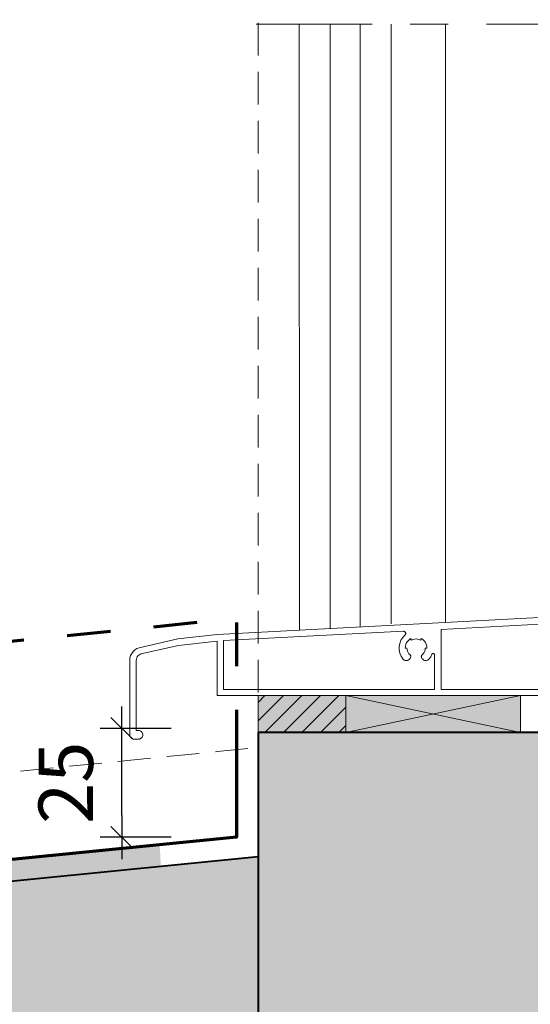
# Model space of a CAD drawing. Units: millimetres. Extents: x 32464 to 33449, y -1752 to -397.
# Drawn here: x 32890 to 33007, y -1282 to -1056 of the extents above; entities that cross this region are included whole.
import ezdxf

# ---------------------------------------------------------------- set-up
doc = ezdxf.new("R2010")
doc.units = ezdxf.units.MM
doc.header["$LTSCALE"] = 5
for name, pattern in [('CADWORK_12', [3.75, 2.5, -1.25]), ('CADWORK_3', [4, 2, -2]), ('CADWORK_6', [14, 8.75, -1.75, 1.75, -1.75])]:
    doc.linetypes.add(name, pattern=pattern)
doc.layers.add('Ech.1_5', color=7, linetype='Continuous')
doc.styles.add('arial-z', font='arial.ttf')
doc.dimstyles.new('ISO-25', dxfattribs={"dimtxt": 2.5, "dimasz": 2.5, "dimexe": 1.25, "dimexo": 0.625, "dimtad": 1, "dimtxsty": 'Standard', "dimcen": 2.5, "dimadec": 0, "dimazin": 0, "dimtfac": 1, "dimtmove": 0, "dimatfit": 3, "dimfxl": 1, "dimarcsym": 0})

# ---------------------------------------------------------------- blocks, each defined once
blk = doc.blocks.new('cw-dimension-symbol2')
at = {"color": 0, "linetype": 'Continuous', "lineweight": -2}
for p, q in [((-0.5, -0.5), (0.5, 0.5)), ((-1, 0), (1, 0))]:
    blk.add_line(p, q, dxfattribs=at)
blk = doc.blocks.new('*D73')
at = {"layer": 'Defpoints', "color": 0}
for p in [(32913.52, -1218.6), (32924.83, -1218.6), (32924.83, -1243.6)]:
    blk.add_point(p, dxfattribs=at)
at = {"layer": 'Ech.1_5', "color": 0, "linetype": 'Continuous', "lineweight": -2}
for p, q in [((32924.83, -1218.6), (32908.52, -1218.6)), ((32913.52, -1238.6), (32913.52, -1223.6)), ((32924.83, -1243.6), (32908.52, -1243.6))]:
    blk.add_line(p, q, dxfattribs=at)
at = {"layer": 'Ech.1_5', "color": 0, "lineweight": -2, "xscale": 5, "yscale": 5, "zscale": 5}
for p, rotation in [((32913.52, -1218.6), 90), ((32913.52, -1243.6), 270)]:
    blk.add_blockref('cw-dimension-symbol2', p, dxfattribs=dict(at, rotation=rotation))
at = {"layer": 'Ech.1_5', "color": 190, "linetype": 'Continuous', "lineweight": 15, "insert": (32902.27, -1231.1), "char_height": 12.5, "attachment_point": 5, "rotation": 90, "style": 'arial-z'}
blk.add_mtext('25', dxfattribs=at)

msp = doc.modelspace()

# ---------------------------------------------------------------- hatches: boundary and pattern name
at = {"layer": 'Ech.1_5', "linetype": 'Continuous', "lineweight": 5, "transparency": 33554687}
msp.add_hatch(color=2, dxfattribs=at).paths.add_polyline_path([(32965, -1211.09), (32944.83, -1211.09), (32944.83, -1219.59), (32965, -1219.59)])
at = {"layer": 'Ech.1_5', "linetype": 'Continuous', "lineweight": 20, "transparency": 33554687}
h = msp.add_hatch(dxfattribs=at)
h.set_pattern_fill('CwHatchPattern_31', scale=0.15, style=0, pattern_type=2)
h.set_pattern_definition([(45, (0, 0), (-2.12132043, 2.12132043), [])])
h.paths.add_polyline_path([(32965, -1211.09), (32944.83, -1211.09), (32944.83, -1219.59), (32965, -1219.59)])
at = {"layer": 'Ech.1_5', "linetype": 'Continuous', "lineweight": 20, "true_color": 0xeee5dd, "transparency": 33554687}
msp.add_hatch(color=254, dxfattribs=at).paths.add_polyline_path([(32965, -1219.59), (33005.07, -1219.59), (33005.07, -1211.09), (32965, -1211.09)])
at = {"layer": 'Ech.1_5', "linetype": 'Continuous', "lineweight": 20, "true_color": 0xbd9c7a, "transparency": 33554687}
msp.add_hatch(color=33, dxfattribs=at).paths.add_polyline_path([(32790.2, -1263.5), (32790.2, -1288.5), (33088.2, -1288.5), (33088.2, -1219.59), (32944.83, -1219.59), (32944.83, -1248.13)])
at = {"layer": 'Ech.1_5', "linetype": 'Continuous', "lineweight": 20, "transparency": 33554687}
msp.add_hatch(color=7, dxfattribs=at).paths.add_polyline_path([(32798.35, -1257.72), (32799.38, -1262.56), (32922.5, -1250.33), (32922.22, -1245.36)])

# ---------------------------------------------------------------- linework, layer by layer
at = {"layer": 'Ech.1_5', "color": 7, "linetype": 'Continuous', "lineweight": 20}
for p, q in [((32954.29, -1056.9), (32954.31, -1196.09)), ((32961.39, -1056.9), (32961.41, -1195.72)), ((32968.25, -1056.9), (32968.25, -1195.35)), ((32975.36, -1056.9), (32975.36, -1194.62)), ((32975.36, -1056.9), (32975.36, -1194.62)), ((32975.36, -1056.9), (32975.36, -1194.62)), ((32987.86, -1056.9), (32987.86, -1194.32)), ((33059.91, -1190.52), (32935.39, -1197.09)), ((32986.86, -1195.87), (33023.03, -1193.99)), ((32926.37, -1198.08), (32917.52, -1200.08)), ((32935.39, -1197.09), (32926.37, -1198.08)), ((32936.86, -1198.47), (32978.21, -1196.32)), ((32978.04, -1197.75), (32977.63, -1198.39)), ((32978.56, -1197.2), (32978.04, -1197.75)), ((32978.21, -1196.32), (32978.31, -1196.32)), ((32978.31, -1196.32), (32978.4, -1196.35)), ((32978.4, -1196.35), (32978.49, -1196.39)), ((32978.49, -1196.39), (32978.56, -1196.44)), ((32978.56, -1196.44), (32978.63, -1196.51)), ((32978.63, -1197.13), (32978.56, -1197.2)), ((32978.63, -1196.51), (32978.68, -1196.59)), ((32978.68, -1197.05), (32978.63, -1197.13)), ((32978.68, -1196.59), (32978.72, -1196.68)), ((32978.72, -1196.96), (32978.68, -1197.05)), ((32978.72, -1196.68), (32978.73, -1196.77)), ((32978.73, -1196.87), (32978.72, -1196.96)), ((32978.73, -1196.77), (32978.73, -1196.87)), ((32979.51, -1198.25), (32979.86, -1198)), ((32980.39, -1198.19), (32980.75, -1198.1)), ((32980.75, -1198.1), (32981.11, -1198.07)), ((32981.11, -1198.07), (32981.48, -1198.1)), ((32981.48, -1198.1), (32981.83, -1198.19)), ((32982.36, -1198), (32982.72, -1198.25)), ((32986.86, -1209.67), (32986.86, -1195.87)), ((32917, -1200.28), (32916.53, -1200.57)), ((32917.52, -1200.08), (32917, -1200.28)), ((32917.93, -1201.52), (32926.58, -1199.56)), ((32926.58, -1199.56), (32935.39, -1198.59)), ((32935.39, -1198.59), (32935.39, -1211.07)), ((32936.86, -1209.67), (32936.86, -1198.47)), ((32977.35, -1199.1), (32977.21, -1199.85)), ((32977.63, -1198.39), (32977.35, -1199.1)), ((32978.61, -1200.17), (32978.65, -1199.73)), ((32978.65, -1199.73), (32978.76, -1199.31)), ((32978.76, -1199.31), (32978.95, -1198.92)), ((32978.95, -1198.92), (32979.2, -1198.56)), ((32979.2, -1198.56), (32979.51, -1198.25)), ((32982.72, -1198.25), (32983.03, -1198.56)), ((32983.03, -1198.56), (32983.28, -1198.92)), ((32983.28, -1198.92), (32983.46, -1199.31)), ((32983.46, -1199.31), (32983.57, -1199.73)), ((32983.57, -1199.73), (32983.61, -1200.17)), ((32915.4, -1202.42), (32915.34, -1202.97)), ((32915.55, -1201.88), (32915.4, -1202.42)), ((32915.79, -1201.39), (32915.55, -1201.88)), ((32916.13, -1200.95), (32915.79, -1201.39)), ((32916.53, -1200.57), (32916.13, -1200.95)), ((32916.87, -1202.69), (32916.95, -1202.42)), ((32916.95, -1202.42), (32917.07, -1202.18)), ((32917.07, -1202.18), (32917.24, -1201.96)), ((32917.24, -1201.96), (32917.44, -1201.77)), ((32917.44, -1201.77), (32917.67, -1201.62)), ((32917.67, -1201.62), (32917.93, -1201.52)), ((32977.38, -1201.35), (32977.68, -1202.05)), ((32977.68, -1202.05), (32978.11, -1202.68)), ((32979.13, -1200.87), (32979.04, -1200.53)), ((32979.28, -1201.2), (32979.13, -1200.87)), ((32979.48, -1201.49), (32979.28, -1201.2)), ((32979.73, -1201.75), (32979.48, -1201.49)), ((32979.74, -1202.54), (32979.84, -1202.38)), ((32979.88, -1201.96), (32979.84, -1201.88)), ((32979.84, -1202.38), (32979.87, -1202.3)), ((32979.87, -1202.3), (32979.9, -1202.22)), ((32979.9, -1202.05), (32979.88, -1201.96)), ((32979.9, -1202.13), (32979.9, -1202.05)), ((32979.9, -1202.22), (32979.9, -1202.13)), ((32982.33, -1202.05), (32982.32, -1202.13)), ((32982.32, -1202.13), (32982.33, -1202.22)), ((32982.35, -1201.96), (32982.33, -1202.05)), ((32982.38, -1201.88), (32982.35, -1201.96)), ((32982.43, -1201.81), (32982.38, -1201.88)), ((32982.39, -1202.38), (32982.47, -1202.53)), ((32982.49, -1201.75), (32982.43, -1201.81)), ((32982.47, -1202.53), (32982.58, -1202.68)), ((32982.74, -1201.49), (32982.49, -1201.75)), ((32982.94, -1201.2), (32982.74, -1201.49)), ((32983.09, -1200.87), (32982.94, -1201.2)), ((32983.18, -1200.53), (32983.09, -1200.87)), ((32984.11, -1202.67), (32984.47, -1202.16)), ((32984.47, -1202.16), (32984.74, -1201.6)), ((32984.74, -1201.6), (32984.76, -1201.56)), ((32984.76, -1201.56), (32984.78, -1201.53)), ((32984.78, -1201.53), (32984.81, -1201.5)), ((32984.81, -1201.5), (32984.85, -1201.48)), ((32984.85, -1201.48), (32984.89, -1201.46)), ((32984.89, -1201.46), (32984.93, -1201.45)), ((32984.93, -1201.45), (32984.97, -1201.44)), ((32984.97, -1201.44), (32985.11, -1201.44)), ((32985.11, -1201.44), (32985.16, -1201.45)), ((32985.16, -1201.45), (32985.21, -1201.46)), ((32985.21, -1201.46), (32985.25, -1201.49)), ((32985.25, -1201.49), (32985.29, -1201.52)), ((32985.29, -1201.52), (32985.32, -1201.56)), ((32985.32, -1201.56), (32985.34, -1201.6)), ((32985.34, -1201.6), (32985.36, -1201.65)), ((32985.36, -1201.65), (32985.36, -1201.69)), ((32985.36, -1201.69), (32985.36, -1209.67)), ((32915.34, -1202.97), (32915.34, -1220.07)), ((32916.84, -1202.97), (32916.87, -1202.69)), ((32916.84, -1219.07), (32916.84, -1202.97)), ((32978.11, -1202.68), (32978.25, -1202.82)), ((32978.58, -1202.99), (32978.77, -1203.03)), ((32978.77, -1203.03), (32978.96, -1203.04)), ((32978.96, -1203.04), (32979.15, -1203)), ((32979.15, -1203), (32979.33, -1202.93)), ((32979.33, -1202.93), (32979.49, -1202.83)), ((32982.58, -1202.68), (32982.72, -1202.81)), ((32982.72, -1202.81), (32982.89, -1202.92)), ((32982.89, -1202.92), (32983.06, -1202.99)), ((32983.06, -1202.99), (32983.25, -1203.02)), ((32983.25, -1203.02), (32983.45, -1203.02)), ((32983.45, -1203.02), (32983.63, -1202.98)), ((32983.63, -1202.98), (32983.81, -1202.91)), ((32983.81, -1202.91), (32983.97, -1202.8)), ((32983.97, -1202.8), (32984.11, -1202.67)), ((32935.39, -1211.07), (33044.36, -1211.07)), ((32985.36, -1209.67), (32936.86, -1209.67)), ((33042.96, -1209.67), (32986.86, -1209.67)), ((32915.34, -1220.07), (32915.36, -1220.26)), ((32915.36, -1220.26), (32915.42, -1220.45)), ((32915.42, -1220.45), (32915.51, -1220.62)), ((32915.51, -1220.62), (32915.64, -1220.77)), ((32917.76, -1219.15), (32917.57, -1219.09)), ((32917.93, -1219.24), (32917.76, -1219.15)), ((32918.08, -1219.37), (32917.93, -1219.24)), ((32918.2, -1219.52), (32918.08, -1219.37)), ((32918.08, -1220.77), (32918.2, -1220.62)), ((32918.29, -1219.69), (32918.2, -1219.52)), ((32918.2, -1220.62), (32918.29, -1220.45)), ((32918.34, -1219.87), (32918.29, -1219.69)), ((32918.29, -1220.45), (32918.34, -1220.26)), ((32918.36, -1220.07), (32918.34, -1219.87)), ((32918.34, -1220.26), (32918.36, -1220.07)), ((32915.64, -1220.77), (32915.79, -1220.9)), ((32915.79, -1220.9), (32915.96, -1220.99)), ((32916.34, -1221.07), (32917.38, -1221.07)), ((32917.38, -1221.07), (32917.57, -1221.05)), ((32917.57, -1221.05), (32917.76, -1220.99)), ((32917.76, -1220.99), (32917.93, -1220.89)), ((32917.93, -1220.89), (32918.08, -1220.77))]:
    msp.add_line(p, q, dxfattribs=at)
at = {"layer": 'Ech.1_5', "color": 5, "linetype": 'Continuous', "lineweight": 40}
msp.add_line((32944.83, -1248.13), (32944.83, -1287.56), dxfattribs=at)
at = {"layer": 'Ech.1_5', "color": 33, "linetype": 'CADWORK_12', "lineweight": 20, "ltscale": 0.6, "true_color": 0xbd9c7a, "flags": 128}
msp.add_lwpolyline([(32790.2, -900.17), (32790.2, -1238.37), (32935.39, -1223.95), (32944.83, -1223.01), (32944.83, -900.18), (32790.2, -900.17)], dxfattribs=at)
at = {"layer": 'Ech.1_5', "color": 7, "linetype": 'CADWORK_6', "lineweight": 18}
msp.add_lwpolyline([(33111.01, -1056.9), (32944.42, -1056.9)], dxfattribs=at)
at = {"layer": 'Ech.1_5', "color": 173, "linetype": 'CADWORK_3', "lineweight": 70, "true_color": 0x6666cc, "flags": 128}
msp.add_lwpolyline([(32785.2, -1238.87), (32785.2, -1228.69), (32787.38, -1219.69), (32791.07, -1212.39), (32795.34, -1207.91), (32939.83, -1193.35), (32939.83, -1223.04)], dxfattribs=at)
at = {"layer": 'Ech.1_5', "color": 7, "linetype": 'Continuous', "lineweight": 20}
for points in [[(32979.86, -1198), (32980.06, -1198.35), (32980.39, -1198.19)], [(32981.83, -1198.19), (32982.16, -1198.35), (32982.36, -1198)], [(32977.21, -1199.85), (32977.22, -1200.61), (32977.38, -1201.35)], [(32979.04, -1200.53), (32979.01, -1200.17), (32978.61, -1200.17)], [(32983.61, -1200.17), (32983.21, -1200.17), (32983.18, -1200.53)], [(32979.49, -1202.83), (32979.63, -1202.69), (32979.74, -1202.54)], [(32979.84, -1201.88), (32979.79, -1201.81), (32979.73, -1201.75)], [(32982.33, -1202.22), (32982.35, -1202.3), (32982.39, -1202.38)], [(32978.25, -1202.82), (32978.41, -1202.92), (32978.58, -1202.99)], [(32790.2, -1263.5), (32790.2, -1288.5), (33088.2, -1288.5), (33088.2, -1219.59), (32944.83, -1219.59), (32944.83, -1248.13), (32790.2, -1263.5)], [(32917.57, -1219.09), (32917.38, -1219.07), (32916.84, -1219.07)], [(32915.96, -1220.99), (32916.15, -1221.05), (32916.34, -1221.07)]]:
    msp.add_lwpolyline(points, dxfattribs=at)
at = {"layer": 'Ech.1_5', "color": 7, "linetype": 'Continuous', "lineweight": 5}
msp.add_lwpolyline([(32965, -1211.09), (32944.83, -1211.09), (32944.83, -1219.59), (32965, -1219.59), (32965, -1211.09)], dxfattribs=at)
at = {"layer": 'Ech.1_5', "color": 190, "linetype": 'Continuous', "lineweight": 15}
for points in [[(32965, -1219.59), (33005.07, -1219.59), (33005.07, -1211.09), (32965, -1211.09), (32965, -1219.59)], [(33005.07, -1211.09), (32965, -1219.59), (32965, -1211.09), (33005.07, -1219.59)]]:
    msp.add_lwpolyline(points, dxfattribs=at)
at = {"layer": 'Ech.1_5', "color": 5, "linetype": 'Continuous', "lineweight": 40}
msp.add_lwpolyline([(32944.83, -1219.59), (32944.83, -1248.13), (32790.2, -1263.5), (32790.2, -1288.5), (33088.2, -1288.5), (33088.2, -1219.59), (32944.83, -1219.59)], dxfattribs=at)
at = {"layer": 'Ech.1_5', "color": 173, "linetype": 'Continuous', "lineweight": 70, "true_color": 0x6666cc}
msp.add_lwpolyline([(32939.83, -1223.04), (32939.83, -1243.6), (32785.2, -1258.97), (32785.2, -1328.5), (32790.2, -1314.67)], dxfattribs=at)

# ---------------------------------------------------------------- dimensions: what is measured, and where the dimension line sits
at = {"layer": 'Ech.1_5', "color": 190, "linetype": 'Continuous', "lineweight": 15}
dim = msp.add_linear_dim(base=(32913.52, -1218.6), p1=(32924.83, -1243.6), p2=(32924.83, -1218.6), angle=90, dimstyle='ISO-25', override={"dimtxt": 12.5, "dimasz": 5, "dimexe": 5, "dimexo": 0, "dimgap": 0, "dimdec": 0, "dimlfac": 1, "dimtxsty": 'arial-z', "dimblk": 'cw-dimension-symbol2', "dimclrt": 190, "dimtmove": 2}, dxfattribs=at)
dim.commit()
dim.dimension.update_dxf_attribs({"geometry": '*D73', "text_midpoint": (32902.27, -1231.1), "dimtype": 161, "text_rotation": 90})

doc.saveas('drawing.dxf')
